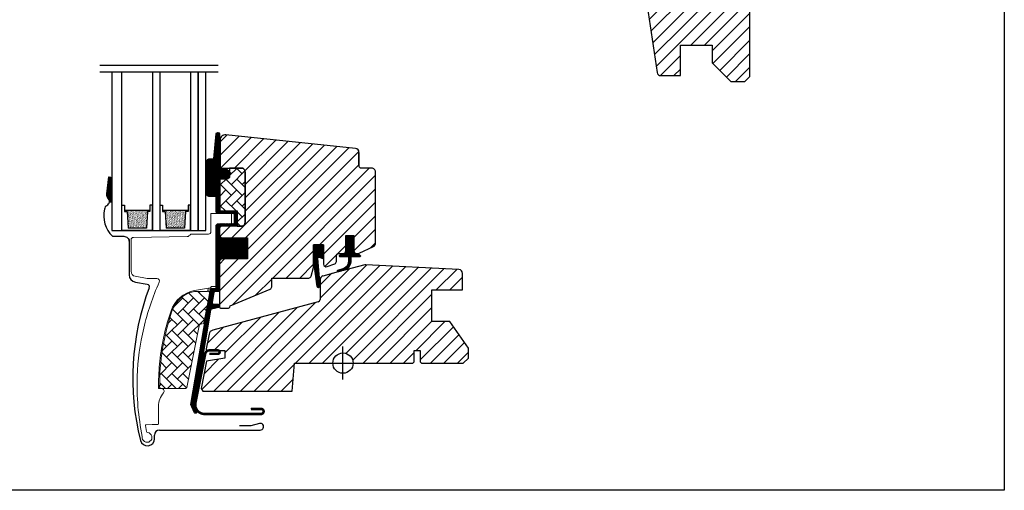
# Model space of a CAD drawing. Units: millimetres. Extents: x 19224 to 24095, y 3372 to 10225.
# Drawn here: x 20344 to 20731, y 4955 to 5140 of the extents above; entities that cross this region are included whole.
import ezdxf

# ---------------------------------------------------------------- set-up
doc = ezdxf.new("R2010")
doc.units = ezdxf.units.MM
doc.header["$LTSCALE"] = 30
for name, color, linetype in [('%%p zero', 1, 'Continuous'), ('VELUX-GLASS', 254, 'Continuous'), ('VELUX-HATCH.', 30, 'Continuous'), ('VELUX-WINDOW.', 1, 'Continuous'), ('VELUX_FLASHING', 4, 'Continuous'), ('VELUX_GASKET', 1, 'Continuous')]:
    doc.layers.add(name, color=color, linetype=linetype)
pattern_1 = [(45, (19081.9635, 4409.3045), (-2.65165, 2.65165), [])]
pattern_2 = [(135, (19081.9635, 4409.3045), (-4.2426407, -1e-14), [9, -3]), (225, (19079.842, 4411.4258), (-4.2426407, -1e-14), [9, -3])]
pattern_3 = [(315, (20130.38273, 4752.0681), (0.1767767, 0.1767767), [])]

# ---------------------------------------------------------------- blocks, each defined once
blk = doc.blocks.new('těsnění12')
at = {"layer": 'VELUX-GLASS'}
h = blk.add_hatch(dxfattribs=at)
h.set_pattern_fill('AR-SAND', color=256, scale=0.01, style=0)
h.paths.add_polyline_path([(2764.8, 1177.28), (2771.28, 1176.88), (2771.28, 1175.88), (2771.8, 1175.88), (2771.8, 1185.88), (2771.28, 1185.88), (2771.28, 1184.88), (2764.8, 1184.48)])
for points in [[(2763.8, 1174.88), (2763.8, 1186.88), (2773.8, 1186.88), (2773.8, 1185.88)], [(2763.8, 1186.88), (2763.8, 1174.88), (2773.8, 1174.88), (2773.8, 1175.88)], [(2773.8, 1185.88), (2771.8, 1185.88), (2771.28, 1185.88), (2771.28, 1184.88), (2764.8, 1184.48)], [(2771.8, 1185.88), (2771.8, 1175.88)], [(2764.8, 1177.28), (2764.8, 1184.48)], [(2773.8, 1175.88), (2771.8, 1175.88), (2771.28, 1175.88), (2771.28, 1176.88), (2764.8, 1177.28)]]:
    blk.add_lwpolyline(points, dxfattribs=at)

msp = doc.modelspace()

# ---------------------------------------------------------------- hatches: boundary and pattern name
at = {"layer": 'VELUX-HATCH.'}
h = msp.add_hatch(dxfattribs=at)
h.set_pattern_fill('ANSI31', color=256, scale=30, style=0)
h.set_pattern_definition([(45, (19134.5245, 4431.4256), (-2.6516504, 2.6516504), [])])
edge = h.paths.add_edge_path(flags=0)
edge.add_arc((20599.27, 5239.41), 1.5, 450, 540, ccw=False)
edge.add_line((20599.27, 5240.91), (20612.27, 5240.91))
edge.add_arc((20612.27, 5241.91), 1, 270, 360)
edge.add_line((20613.27, 5241.91), (20613.27, 5243.91))
edge.add_arc((20614.77, 5243.91), 1.5, 450, 540, ccw=False)
edge.add_line((20614.77, 5245.41), (20629.27, 5245.41))
edge.add_arc((20629.27, 5243.91), 1.5, 360, 450, ccw=False)
edge.add_line((20630.77, 5243.91), (20630.77, 5177.71))
edge.add_line((20630.77, 5177.71), (20630.27, 5177.21))
edge.add_line((20630.27, 5177.21), (20625.77, 5177.21))
edge.add_line((20625.77, 5177.21), (20625.77, 5174.81))
edge.add_line((20625.77, 5174.81), (20630.27, 5174.81))
edge.add_line((20630.27, 5174.81), (20630.77, 5174.31))
edge.add_line((20630.77, 5174.31), (20630.77, 5166.71))
edge.add_line((20630.77, 5166.71), (20629.77, 5166.71))
edge.add_line((20629.77, 5166.71), (20629.77, 5165.19))
edge.add_line((20629.77, 5165.19), (20615.77, 5164.95))
edge.add_line((20615.77, 5164.95), (20615.77, 5145.47))
edge.add_line((20615.77, 5145.47), (20630.77, 5145.21))
edge.add_line((20630.77, 5145.21), (20630.77, 5117.91))
edge.add_line((20630.77, 5117.91), (20628.77, 5115.91))
edge.add_line((20628.77, 5115.91), (20623.27, 5115.91))
edge.add_line((20623.27, 5115.91), (20615.97, 5123.21))
edge.add_line((20615.97, 5123.21), (20615.97, 5130.21))
edge.add_line((20615.97, 5130.21), (20603.47, 5130.21))
edge.add_line((20603.47, 5130.21), (20603.47, 5118.21))
edge.add_line((20603.47, 5118.21), (20595.76, 5118.21))
edge.add_arc((20595.76, 5119.71), 1.5, 188.4868, 270, ccw=False)
edge.add_line((20594.28, 5119.49), (20588.79, 5156.3))
edge.add_arc((20590.27, 5156.52), 1.5, 180, 188.4868, ccw=False)
edge.add_line((20588.77, 5156.52), (20588.77, 5172.71))
edge.add_arc((20590.27, 5172.71), 1.5, 450, 540, ccw=False)
edge.add_line((20590.27, 5174.21), (20598.27, 5174.21))
edge.add_line((20598.27, 5174.21), (20598.27, 5178.21))
edge.add_line((20598.27, 5178.21), (20597.77, 5178.21))
edge.add_line((20597.77, 5178.21), (20597.77, 5239.41))
h = msp.add_hatch(dxfattribs=at)
h.set_pattern_fill('ANSI31', color=256, scale=30, style=0)
h.set_pattern_definition(pattern_1)
edge = h.paths.add_edge_path()
edge.add_line((20422.47, 5092.93), (20422.47, 5082.41))
edge.add_arc((20422.97, 5082.41), 0.5, 179.9998, 270.0002)
edge.add_line((20422.97, 5081.91), (20430.77, 5081.91))
edge.add_arc((20430.77, 5080.41), 1.5, -0.0013, 90.0012, ccw=False)
edge.add_line((20432.27, 5080.41), (20432.27, 5060.51))
edge.add_arc((20430.77, 5060.51), 1.5, -90.0001, 0.0001, ccw=False)
edge.add_line((20430.77, 5059.01), (20423.17, 5059.01))
edge.add_arc((20423.17, 5058.01), 1, 90.0002, 180)
edge.add_line((20422.17, 5058.01), (20422.17, 5055.21))
edge.add_line((20422.17, 5055.21), (20422.97, 5054.41))
edge.add_line((20422.97, 5054.41), (20433.17, 5054.41))
edge.add_line((20433.17, 5054.41), (20433.17, 5046.21))
edge.add_line((20433.17, 5046.21), (20422.97, 5046.21))
edge.add_line((20422.97, 5046.21), (20422.17, 5045.41))
edge.add_line((20422.17, 5045.41), (20422.17, 5027.31))
edge.add_arc((20422.69, 5027.32), 0.52, 180.9057, 267.7645)
edge.add_line((20422.67, 5026.8), (20425.79, 5026.8))
edge.add_arc((20425.76, 5027.33), 0.529, 272.7217, 343.9483)
edge.add_line((20426.27, 5027.18), (20426.43, 5027.75))
edge.add_line((20426.43, 5027.75), (20442.15, 5034.26))
edge.add_arc((20441.77, 5035.19), 1, 292.5, 359.9184)
edge.add_line((20442.77, 5035.19), (20442.77, 5038.66))
edge.add_line((20442.77, 5038.66), (20457.31, 5038.66))
edge.add_arc((20457.31, 5039.66), 1, 270, 344.9999)
edge.add_line((20458.27, 5039.4), (20459.17, 5042.76))
edge.add_line((20459.17, 5042.76), (20459.17, 5051.76))
edge.add_line((20459.17, 5051.76), (20463.17, 5051.76))
edge.add_line((20463.17, 5051.76), (20463.17, 5044.09))
edge.add_arc((20464.17, 5044.09), 1, 180, 290.0001)
edge.add_line((20464.51, 5043.15), (20467.51, 5044.24))
edge.add_arc((20467.17, 5045.18), 1, 290, 360)
edge.add_line((20468.17, 5045.18), (20468.17, 5047.31))
edge.add_arc((20469.17, 5047.31), 1, 89.9999, 180, ccw=False)
edge.add_line((20469.17, 5048.31), (20470.87, 5048.31))
edge.add_arc((20470.87, 5049.31), 1, 270.0001, 360.0001)
edge.add_line((20471.87, 5049.31), (20471.87, 5055.41))
edge.add_line((20471.87, 5055.41), (20475.07, 5055.41))
edge.add_line((20475.07, 5055.41), (20475.07, 5049.31))
edge.add_arc((20476.07, 5049.31), 1, 180.031, 269.9999)
edge.add_line((20476.07, 5048.31), (20476.77, 5048.31))
edge.add_arc((20476.67, 5049.4), 1.1, 275.291, 294.4416)
edge.add_line((20477.12, 5048.4), (20482.71, 5051.01))
edge.add_arc((20482.07, 5052.37), 1.5, 294.9999, 360)
edge.add_line((20483.57, 5052.37), (20483.57, 5080.31))
edge.add_arc((20482.07, 5080.31), 1.5, 359.9999, 450)
edge.add_line((20482.07, 5081.81), (20478.07, 5081.81))
edge.add_arc((20478.07, 5082.81), 1, 179.9999, 270, ccw=False)
edge.add_line((20477.07, 5082.81), (20477.07, 5088.06))
edge.add_arc((20475.57, 5088.06), 1.5, 359.9999, 444.0001)
edge.add_line((20475.73, 5089.55), (20424.68, 5094.92))
edge.add_arc((20424.47, 5092.93), 2, 84, 179.9999)
at = {"layer": 'VELUX-HATCH.', "linetype": 'Continuous', "lineweight": 0}
h = msp.add_hatch(dxfattribs=at)
h.set_pattern_fill('AR-HBONE', color=256, scale=0.75, angle=90, style=0)
h.set_pattern_definition(pattern_2)
edge = h.paths.add_edge_path()
edge.add_line((20430.77, 5081.91), (20426.17, 5081.91))
edge.add_line((20426.17, 5081.91), (20426.17, 5078.56))
edge.add_arc((20425.17, 5078.56), 1, -90, 0, ccw=False)
edge.add_line((20425.17, 5077.56), (20422.87, 5077.56))
edge.add_arc((20422.86, 5077.07), 0.49, 88.7649, 181.2342)
edge.add_line((20422.37, 5077.06), (20422.37, 5065.01))
edge.add_line((20422.37, 5065.01), (20429.17, 5065.01))
edge.add_line((20429.17, 5065.01), (20429.17, 5059.01))
edge.add_line((20429.17, 5059.01), (20430.77, 5059.01))
edge.add_arc((20430.77, 5060.51), 1.5, 270, 360)
edge.add_line((20432.27, 5060.51), (20432.27, 5080.41))
edge.add_arc((20430.77, 5080.41), 1.5, 359.9986, 450.0013)
at = {"layer": 'VELUX-HATCH.'}
h = msp.add_hatch(dxfattribs=at)
h.set_pattern_fill('ANSI31', color=256, scale=30, style=0)
h.set_pattern_definition(pattern_1)
h.paths.add_polyline_path([(20512.77, 5021.51), (20505.77, 5021.51), (20505.77, 5034.01), (20517.77, 5034.01), (20517.77, 5040.49, 0.367843), (20516.49, 5041.98), (20516.35, 5041.98), (20479.78, 5043.9), (20479.74, 5043.9), (20479.69, 5043.9), (20479.63, 5043.91), (20479.57, 5043.91), (20479.52, 5043.9), (20479.37, 5043.87), (20468.9, 5041.54, -0.000441), (20468.9, 5041.54), (20468.83, 5041.53), (20462.76, 5039.32, 0.310176), (20461.77, 5037.91), (20461.77, 5030.23, -0.3413), (20461.02, 5029.26), (20419.57, 5018.15, 0.316798), (20418.13, 5016.61), (20416.97, 5010.79, 0.463587), (20417.44, 5010.21), (20424.37, 5010.21), (20424.37, 5007.21), (20417.12, 5005.93), (20414.97, 4995.21), (20415.64, 4994.21), (20450.77, 4994.21), (20451.73, 5005.21), (20466.77, 5005.21, -1), (20474.77, 5005.21), (20477.27, 5005.21), (20498.27, 5005.21), (20498.77, 5005.71), (20498.77, 5010.21), (20501.17, 5010.21), (20501.17, 5005.71), (20501.67, 5005.21), (20518.07, 5005.21), (20520.07, 5007.21), (20520.07, 5011.09)])
at = {"layer": 'VELUX-HATCH.', "linetype": 'Continuous', "lineweight": 0}
h = msp.add_hatch(dxfattribs=at)
h.set_pattern_fill('AR-HBONE', color=256, scale=0.75, angle=90, style=0)
h.set_pattern_definition(pattern_2)
edge = h.paths.add_edge_path()
edge.add_arc((20415.57, 5021.21), 0.5, 270, 348.7)
edge.add_line((20416.06, 5021.11), (20418.69, 5034.26))
edge.add_line((20418.69, 5034.26), (20417.71, 5034.45))
edge.add_line((20417.71, 5034.45), (20417.5, 5033.38))
edge.add_line((20417.5, 5033.38), (20412.36, 5033.38))
edge.add_arc((20414.62, 5021.9), 11.7, 101.15, 161.1263)
edge.add_arc((20488.95, 4996.49), 90.25, 161.1263, 180.5001)
edge.add_arc((20399.2, 4995.71), 0.5, 180.5001, 270)
edge.add_line((20399.2, 4995.21), (20408.95, 4995.21))
edge.add_arc((20408.95, 4995.71), 0.5, 270, 348.7)
edge.add_line((20409.44, 4995.61), (20414.29, 5019.91))
edge.add_arc((20415.27, 5019.71), 1, 90, 168.7, ccw=False)
at = {"layer": 'VELUX_GASKET'}
h = msp.add_hatch(dxfattribs=at)
h.set_pattern_fill('ANSI31', color=256, scale=2, angle=270, style=0)
h.set_pattern_definition(pattern_3)
edge = h.paths.add_edge_path()
edge.add_line((20422.19, 5082.29), (20422.19, 5081.94))
edge.add_arc((20422.48, 5081.86), 0.3, 165, 270)
edge.add_line((20422.48, 5081.56), (20424.17, 5081.56))
edge.add_arc((20424.17, 5079.56), 2, -90, 90, ccw=False)
edge.add_line((20424.17, 5077.56), (20422.47, 5077.56))
edge.add_arc((20422.44, 5077.29), 0.271, 83.5526, 186.4479)
edge.add_line((20422.17, 5077.26), (20422.17, 5065.01))
edge.add_line((20422.17, 5065.01), (20428.17, 5065.01))
edge.add_arc((20428.17, 5064.01), 1, 0, 89.9189, ccw=False)
edge.add_line((20429.17, 5064.01), (20429.17, 5060.01))
edge.add_arc((20428.17, 5060.01), 1, -90.0001, 0.0001, ccw=False)
edge.add_line((20428.17, 5059.01), (20422.67, 5059.01))
edge.add_arc((20422.67, 5058.51), 0.5, 90.0001, 179.9999)
edge.add_line((20422.17, 5058.51), (20422.17, 5054.41))
edge.add_line((20422.17, 5054.41), (20433.17, 5054.41))
edge.add_line((20433.17, 5054.41), (20433.17, 5046.21))
edge.add_line((20433.17, 5046.21), (20422.17, 5046.21))
edge.add_line((20422.17, 5046.21), (20422.17, 5033.81))
edge.add_arc((20421.67, 5033.81), 0.5, -90, 0, ccw=False)
edge.add_line((20421.67, 5033.31), (20420.54, 5033.31))
edge.add_arc((20420.54, 5032.81), 0.5, 89.9998, 168.7002)
edge.add_line((20420.05, 5032.91), (20419.28, 5029.07))
edge.add_arc((20419.77, 5028.97), 0.5, 168.6997, 266.0001)
edge.add_line((20419.74, 5028.47), (20421.71, 5028.33))
edge.add_arc((20421.67, 5027.83), 0.5, 0, 85.9998, ccw=False)
edge.add_line((20422.17, 5027.83), (20422.17, 5027.62))
edge.add_arc((20421.67, 5027.62), 0.5, 285, 359.9999, ccw=False)
edge.add_line((20421.8, 5027.13), (20419.03, 5026.39))
edge.add_arc((20419.16, 5025.91), 0.5, 104.9995, 168.7004)
edge.add_line((20418.67, 5026.01), (20412.46, 4988.64))
edge.add_line((20412.46, 4988.64), (20413.42, 4986.38))
edge.add_arc((20412.82, 4986.13), 0.65, -156.2492, 22.2053, ccw=False)
edge.add_line((20412.23, 4985.87), (20410.92, 4988.96))
edge.add_line((20410.92, 4988.96), (20418.65, 5034.09))
edge.add_arc((20419.14, 5033.99), 0.5, 94.0003, 168.6995, ccw=False)
edge.add_line((20419.11, 5034.49), (20420.87, 5034.61))
edge.add_line((20420.87, 5034.61), (20420.87, 5059.01))
edge.add_arc((20421.87, 5059.01), 1, 90, 179.9551, ccw=False)
edge.add_line((20421.87, 5060.01), (20427.67, 5060.01))
edge.add_arc((20427.67, 5060.51), 0.5, 270.0002, 359.9998)
edge.add_line((20428.17, 5060.51), (20428.17, 5063.51))
edge.add_arc((20427.67, 5063.51), 0.503, 0.1597, 89.6151)
edge.add_line((20427.67, 5064.01), (20421.79, 5064.01))
edge.add_arc((20421.75, 5064.89), 0.877, 181.981, 272.6548, ccw=False)
edge.add_line((20420.87, 5064.86), (20420.87, 5070.71))
edge.add_line((20420.87, 5070.71), (20418.38, 5070.71))
edge.add_arc((20418.38, 5072.21), 1.5, 180, 270, ccw=False)
edge.add_line((20416.88, 5072.21), (20416.88, 5083.98))
edge.add_arc((20418.38, 5083.98), 1.5, 90, 180, ccw=False)
edge.add_line((20418.38, 5085.48), (20420.02, 5085.48))
edge.add_line((20420.02, 5085.48), (20420.89, 5095.33))
edge.add_arc((20421.54, 5095.28), 0.65, 0, 174.9056, ccw=False)
edge.add_line((20422.19, 5095.28), (20422.19, 5082.29))
h = msp.add_hatch(dxfattribs=at)
h.set_pattern_fill('ANSI31', color=256, angle=-90, style=0)
h.set_pattern_definition([(315, (19070.40664, 4142.98528), (0.088388348, 0.088388348), [])])
h.paths.add_polyline_path([(20377.81, 5071.72, 0.246032), (20378.4, 5070.16, -0.247294), (20378.99, 5068.59), (20379.77, 5068.54), (20379.77, 5078.28), (20378.63, 5078.41)])
h = msp.add_hatch(dxfattribs=at)
h.set_pattern_fill('ANSI31', color=256, scale=2, angle=270, style=0)
h.set_pattern_definition(pattern_3)
h.paths.add_polyline_path([(20463.17, 5051.76), (20459.17, 5051.76), (20459.17, 5044.93), (20460.46, 5035.42, 0.76439), (20461.77, 5035.57), (20460.83, 5046.31, -0.557806), (20461.51, 5046.82), (20463.17, 5046.19)])
h = msp.add_hatch(dxfattribs=at)
h.set_pattern_fill('ANSI31', color=256, scale=2, angle=270, style=0)
h.set_pattern_definition(pattern_3)
edge = h.paths.add_edge_path()
edge.add_line((20473.11, 5045.6), (20473.09, 5047.01))
edge.add_line((20473.09, 5047.01), (20469.67, 5047.01))
edge.add_arc((20469.67, 5047.31), 0.3, 135.0013, 269.9994, ccw=False)
edge.add_line((20469.46, 5047.52), (20470.25, 5048.31))
edge.add_line((20470.25, 5048.31), (20471.87, 5048.31))
edge.add_line((20471.87, 5048.31), (20471.87, 5055.41))
edge.add_line((20471.87, 5055.41), (20475.07, 5055.41))
edge.add_line((20475.07, 5055.41), (20475.07, 5048.31))
edge.add_line((20475.07, 5048.31), (20476.77, 5048.31))
edge.add_line((20476.77, 5048.31), (20477.56, 5047.52))
edge.add_arc((20477.35, 5047.31), 0.3, -89.9993, 44.9986, ccw=False)
edge.add_line((20477.35, 5047.01), (20473.89, 5047.01))
edge.add_line((20473.89, 5047.01), (20473.83, 5044.92))
edge.add_arc((20469.78, 5045.44), 4.08, 295.504, 352.6281, ccw=False)
edge.add_line((20471.54, 5041.76), (20468.94, 5041.07))
edge.add_arc((20468.99, 5041.47), 0.404, 123.9975, 263.0833, ccw=False)
edge.add_line((20468.76, 5041.8), (20470.83, 5042.4))
edge.add_arc((20469.77, 5045.58), 3.35, 288.4597, 360.2565)

# ---------------------------------------------------------------- linework, layer by layer
at = {"layer": '%%p zero'}
for p, q in [((20470.77, 4998.71), (20470.77, 5011.71)), ((20464.27, 5005.21), (20477.27, 5005.21))]:
    msp.add_line(p, q, dxfattribs=at)
msp.add_circle((20470.77, 5005.21), 4, dxfattribs=at)
msp.add_lwpolyline([(20130.77, 5455.21), (20730.77, 5455.21), (20730.77, 4955.21), (20130.77, 4955.21)], close=True)
at = {"layer": 'VELUX-GLASS'}
for points in [[(20375.15, 5122.28), (20421.71, 5122.28)], [(20375.15, 5119.67), (20421.71, 5119.67)], [(20379.87, 5119.67), (20379.87, 5057.31), (20383.87, 5057.31), (20383.87, 5119.67)], [(20395.87, 5119.67), (20395.87, 5057.31), (20398.87, 5057.31), (20398.87, 5119.67)], [(20410.87, 5119.67), (20410.87, 5057.31), (20413.87, 5057.31), (20413.87, 5119.67)], [(20413.87, 5119.67), (20413.87, 5057.31), (20416.87, 5057.31), (20416.87, 5119.67)]]:
    msp.add_lwpolyline(points, dxfattribs=at)
at = {"layer": 'VELUX-HATCH.', "linetype": 'Continuous', "lineweight": 0}
for points in [[(20403.18, 5025.82, 0.027553), (20400.47, 5016.23, 0.028595), (20398.78, 5006.02, 0.026562), (20398.27, 4996.42), (20398.27, 4995.22), (20399.47, 4995.22, -0.638744), (20400.24, 4993.57, 0.179421), (20398.27, 4988.22), (20398.27, 4981.4, -0.405973), (20397.98, 4981.1), (20395.69, 4981.04), (20393.4, 4980.98, 0.462375), (20393.12, 4980.63), (20393.53, 4978.31, 0.331486), (20393.97, 4977.91, -2.543547), (20391.87, 4976.36, -0.060122), (20389.89, 5000, -0.048346), (20392.42, 5018.94, -0.048183), (20398.54, 5037.03, 0.538552), (20397.64, 5038.44), (20393.77, 5038.51), (20389.12, 5039.33, -0.36397), (20387.47, 5041.3), (20387.47, 5053.52), (20387.47, 5053.63, -0.409113), (20388.45, 5054.63), (20409.51, 5054.99, 0.251417), (20410.75, 5055.69, -0.256062), (20411.17, 5055.92), (20417.87, 5055.92, 0.414214), (20418.87, 5056.92), (20418.87, 5064.01), (20426.78, 5064.01, -0.406568), (20426.97, 5063.81), (20426.97, 5060.22, -0.414025), (20426.77, 5060.02), (20421.87, 5060.02, 0.414213), (20420.87, 5059.02), (20420.87, 5035.32), (20419.07, 5035.32, 0.414212), (20418.87, 5035.12), (20418.87, 5035, -0.363942), (20418.71, 5034.81), (20412.43, 5033.7, 0.273021), (20403.16, 5025.77)], [(20415.57, 5020.71, 0.35756), (20416.06, 5021.11), (20418.69, 5034.26), (20417.71, 5034.45), (20417.5, 5033.38), (20412.36, 5033.38, 0.267838), (20403.55, 5025.69, 0.084736), (20398.7, 4995.71, 0.411659), (20399.2, 4995.21), (20408.95, 4995.21, 0.35756), (20409.44, 4995.61), (20414.29, 5019.91, -0.35756), (20415.27, 5020.71)]]:
    msp.add_lwpolyline(points, format="xyb", dxfattribs=at)
at = {"layer": 'VELUX-WINDOW.'}
for p, q in [((20468.83, 5041.04), (20462.88, 5039.45)), ((20479.37, 5043.87), (20468.83, 5041.04)), ((20479.52, 5043.9), (20479.37, 5043.87)), ((20479.55, 5043.91), (20479.52, 5043.9)), ((20479.57, 5043.91), (20479.55, 5043.91)), ((20479.63, 5043.91), (20479.57, 5043.91)), ((20479.69, 5043.9), (20479.63, 5043.91)), ((20479.74, 5043.9), (20479.69, 5043.9)), ((20479.78, 5043.9), (20479.74, 5043.9)), ((20516.35, 5041.99), (20479.78, 5043.9)), ((20516.35, 5041.99), (20516.35, 5041.99)), ((20517.77, 5034.01), (20517.77, 5040.49)), ((20461.77, 5037.91), (20461.77, 5030.23)), ((20505.77, 5021.51), (20505.77, 5034.01)), ((20505.77, 5034.01), (20517.77, 5034.01)), ((20461.03, 5029.26), (20419.57, 5018.15)), ((20512.77, 5021.51), (20505.77, 5021.51)), ((20520.07, 5011.09), (20512.77, 5021.51)), ((20418.13, 5016.61), (20416.97, 5010.81)), ((20417.46, 5010.21), (20424.37, 5010.21)), ((20424.37, 5010.21), (20424.37, 5007.21)), ((20498.77, 5005.71), (20498.77, 5010.21)), ((20498.77, 5010.21), (20501.17, 5010.21)), ((20501.17, 5010.21), (20501.17, 5005.71)), ((20520.07, 5007.21), (20520.07, 5011.09)), ((20417.12, 5005.93), (20414.97, 4995.21)), ((20424.37, 5007.21), (20417.12, 5005.93)), ((20450.77, 4994.21), (20451.73, 5005.21)), ((20451.73, 5005.21), (20498.27, 5005.21)), ((20498.27, 5005.21), (20498.77, 5005.71)), ((20501.17, 5005.71), (20501.67, 5005.21)), ((20501.67, 5005.21), (20518.07, 5005.21)), ((20518.07, 5005.21), (20520.07, 5007.21)), ((20414.97, 4995.21), (20415.64, 4994.21)), ((20415.64, 4994.21), (20450.77, 4994.21))]:
    msp.add_line(p, q, dxfattribs=at)
for points in [[(20588.79, 5156.3), (20594.28, 5119.49, 0.371472), (20595.76, 5118.21), (20603.47, 5118.21), (20603.47, 5130.21), (20615.97, 5130.21), (20615.97, 5123.21), (20623.27, 5115.91), (20628.77, 5115.91), (20630.77, 5117.91), (20630.77, 5145.21)], [(20430.77, 5081.91), (20426.17, 5081.91), (20426.17, 5078.56, -0.414214), (20425.17, 5077.56), (20422.87, 5077.56, 0.426893), (20422.37, 5077.06), (20422.37, 5065.01), (20429.17, 5065.01), (20429.17, 5059.01), (20430.77, 5059.01, 0.414214), (20432.27, 5060.51), (20432.27, 5080.41, 0.414227), (20430.77, 5081.91)]]:
    msp.add_lwpolyline(points, format="xyb", dxfattribs=at)
for points in [[(20422.19, 5082.29), (20422.19, 5081.94, 0.493145), (20422.48, 5081.56), (20424.17, 5081.56, -1), (20424.17, 5077.56), (20422.47, 5077.56, 0.48178), (20422.17, 5077.26), (20422.17, 5065.01), (20428.17, 5065.01, -0.413799), (20429.17, 5064.01), (20429.17, 5060.01, -0.414214), (20428.17, 5059.01), (20422.67, 5059.01, 0.414212), (20422.17, 5058.51), (20422.17, 5054.41), (20433.17, 5054.41), (20433.17, 5046.21), (20422.17, 5046.21), (20422.17, 5033.81, -0.414214), (20421.67, 5033.31), (20420.54, 5033.31, 0.357561), (20420.05, 5032.91), (20419.28, 5029.07, 0.452045), (20419.74, 5028.47), (20421.71, 5028.33, -0.393909), (20422.17, 5027.83), (20422.17, 5027.62, -0.339454), (20421.8, 5027.13), (20419.03, 5026.39, 0.285333), (20418.67, 5026.01), (20412.46, 4988.64), (20413.42, 4986.38, -0.986603), (20412.23, 4985.87), (20410.92, 4988.96), (20418.65, 5034.09, -0.337991), (20419.11, 5034.49), (20420.87, 5034.61), (20420.87, 5059.01, -0.413984), (20421.87, 5060.01), (20427.67, 5060.01, 0.414212), (20428.17, 5060.51), (20428.17, 5063.51, 0.411432), (20427.67, 5064.01), (20421.79, 5064.01, -0.417662), (20420.87, 5064.86), (20420.87, 5070.71), (20418.38, 5070.71, -0.414214), (20416.88, 5072.21), (20416.88, 5083.98, -0.414214), (20418.38, 5085.48), (20420.02, 5085.48), (20420.89, 5095.33, -0.956503), (20422.19, 5095.28)], [(20422.47, 5092.93), (20422.47, 5082.41, 0.414215), (20422.97, 5081.91), (20430.77, 5081.91, -0.414226), (20432.27, 5080.41), (20432.27, 5060.51, -0.414214), (20430.77, 5059.01), (20423.17, 5059.01, 0.414213), (20422.17, 5058.01), (20422.17, 5055.21), (20422.97, 5054.41), (20433.17, 5054.41), (20433.17, 5046.21), (20422.97, 5046.21), (20422.17, 5045.41), (20422.17, 5027.31, 0.398246), (20422.67, 5026.8), (20425.79, 5026.8, 0.321193), (20426.27, 5027.18), (20426.43, 5027.75), (20442.15, 5034.26, 0.302958), (20442.77, 5035.19), (20442.77, 5038.66), (20457.31, 5038.66, 0.339454), (20458.27, 5039.4), (20459.17, 5042.76), (20459.17, 5051.76), (20463.17, 5051.76), (20463.17, 5044.09, 0.520568), (20464.51, 5043.15), (20467.51, 5044.24, 0.315299), (20468.17, 5045.18), (20468.17, 5047.31, -0.414214), (20469.17, 5048.31), (20470.87, 5048.31, 0.414214), (20471.87, 5049.31), (20471.87, 5055.41), (20475.07, 5055.41), (20475.07, 5049.31, 0.414055), (20476.07, 5048.31), (20476.77, 5048.31, 0.083755), (20477.12, 5048.4), (20482.71, 5051.01, 0.291474), (20483.57, 5052.37), (20483.57, 5080.31, 0.414214), (20482.07, 5081.81), (20478.07, 5081.81, -0.414214), (20477.07, 5082.81), (20477.07, 5088.06, 0.383865), (20475.73, 5089.55), (20424.68, 5094.92, 0.445228)]]:
    msp.add_lwpolyline(points, format="xyb", close=True, dxfattribs=at)
for centre, radius, start, end in [((1054243.35, 5085.44), 1033766.28, 179.99985453, 180.00014547), ((20516.27, 5040.5), 1.5, 359.6041, 86.9796), ((20463.28, 5038), 1.51, 105.0844, 183.2311), ((20460.77, 5030.23), 1, 285.1895, 359.8105), ((20419.94, 5016.36), 1.83, 101.6938, 172.0062), ((20417.45, 5010.7), 0.494, 167.7936, 270.9064)]:
    msp.add_arc(centre, radius, start, end, dxfattribs=at)
at = {"layer": 'VELUX_FLASHING'}
for p, q in [((20378.58, 5078.39), (20377.76, 5071.7)), ((20386.67, 5053.86), (20386.67, 5052.56)), ((20386.67, 5052.56), (20386.67, 5043.96)), ((20386.67, 5052.56), (20386.67, 5043.96)), ((20386.67, 5043.96), (20386.67, 5039.96)), ((20386.67, 5043.96), (20386.67, 5039.96)), ((20389.15, 5037.01), (20393.85, 5036.18)), ((20421.59, 5010.21), (20418.24, 5010.21)), ((20416.63, 5008.88), (20412.77, 4989.58)), ((20418.27, 5008.86), (20421.59, 5008.86)), ((20438.57, 4987.21), (20434.57, 4987.21)), ((20416.35, 4985.21), (20438.57, 4985.21)), ((20398.67, 4978.91), (20438.27, 4978.91)), ((20434.57, 4980.61), (20430.07, 4980.61)), ((20437.95, 4981.47), (20434.57, 4980.61)), ((20396.67, 4975.51), (20396.67, 4976.91))]:
    msp.add_line(p, q, dxfattribs=at)
msp.add_lwpolyline([(20380.11, 5055.07), (20384.67, 5055.07, -0.414214), (20386.67, 5053.07), (20386.67, 5052.56)], format="xyb", dxfattribs=at)
at = {"layer": 'VELUX_FLASHING', "const_width": 1}
msp.add_lwpolyline([(20418.27, 5008.86), (20421.59, 5008.86, 1.000001), (20421.59, 5010.21), (20418.24, 5010.21, 0.357559), (20416.63, 5008.88), (20412.77, 4989.58, 0.473232), (20416.35, 4985.21), (20438.57, 4985.21, 1.000001), (20438.57, 4987.21), (20434.57, 4987.21)], format="xyb", dxfattribs=at)
at = {"layer": 'VELUX_FLASHING'}
for centre, radius, start, end in [((20379.55, 5071.48), 1.8, 173.0467, 228.335), ((20378.83, 5065.61), 1.8, 117.6856, 176.7439), ((20377.15, 5068.79), 1.8, 297.6856, 48.3351), ((20387.93, 5063.1), 11.21, 166.561, 225.7603), ((20389.67, 5039.96), 3, 180, 259.9999), ((20389.67, 5039.96), 3, 180, 259.9999), ((20393.68, 5035.19), 1, 339.327, 79.9997), ((20488.77, 4999.31), 100.64, 159.327, 194.0789), ((20418.24, 5008.56), 1.65, 90.0001, 168.7), ((20421.59, 5009.54), 0.675, 269.9999, 90.0001), ((20416.35, 4988.86), 3.65, 168.7, 270), ((20438.57, 4986.21), 1, 269.9999, 90.0001), ((20398.67, 4976.91), 2, 90, 179.9999), ((20438.27, 4980.21), 1.3, 270.0001, 104.2753), ((20393.87, 4975.51), 2.8, 194.0788, 0)]:
    msp.add_arc(centre, radius, start, end, dxfattribs=at)
at = {"layer": 'VELUX_GASKET'}
msp.add_line((20378.99, 5068.59), (20379.77, 5068.54), dxfattribs=at)
msp.add_lwpolyline([(20459.16, 5045.02), (20460.46, 5035.42, 0.76439), (20461.77, 5035.57), (20460.83, 5046.31, -0.557806), (20461.51, 5046.82), (20463.17, 5046.19), (20463.17, 5051.76), (20459.17, 5051.76), (20459.17, 5044.98)], format="xyb", dxfattribs=at)
msp.add_lwpolyline([(20473.11, 5045.6), (20473.09, 5047.01), (20469.67, 5047.01, -0.668166), (20469.46, 5047.52), (20470.25, 5048.31), (20471.87, 5048.31), (20471.87, 5055.41), (20475.07, 5055.41), (20475.07, 5048.31), (20476.77, 5048.31), (20477.56, 5047.52, -0.668166), (20477.35, 5047.01), (20473.89, 5047.01), (20473.83, 5044.92, -0.254544), (20471.54, 5041.76), (20468.94, 5041.07, -0.69428), (20468.76, 5041.8), (20470.83, 5042.4, 0.32394)], format="xyb", close=True, dxfattribs=at)

# ---------------------------------------------------------------- block references
at = {"layer": 'VELUX-GLASS', "rotation": 90}
for p in [(21570.75, 2293.51), (21585.75, 2293.51)]:
    msp.add_blockref('těsnění12', p, dxfattribs=at)

doc.saveas('drawing.dxf')
